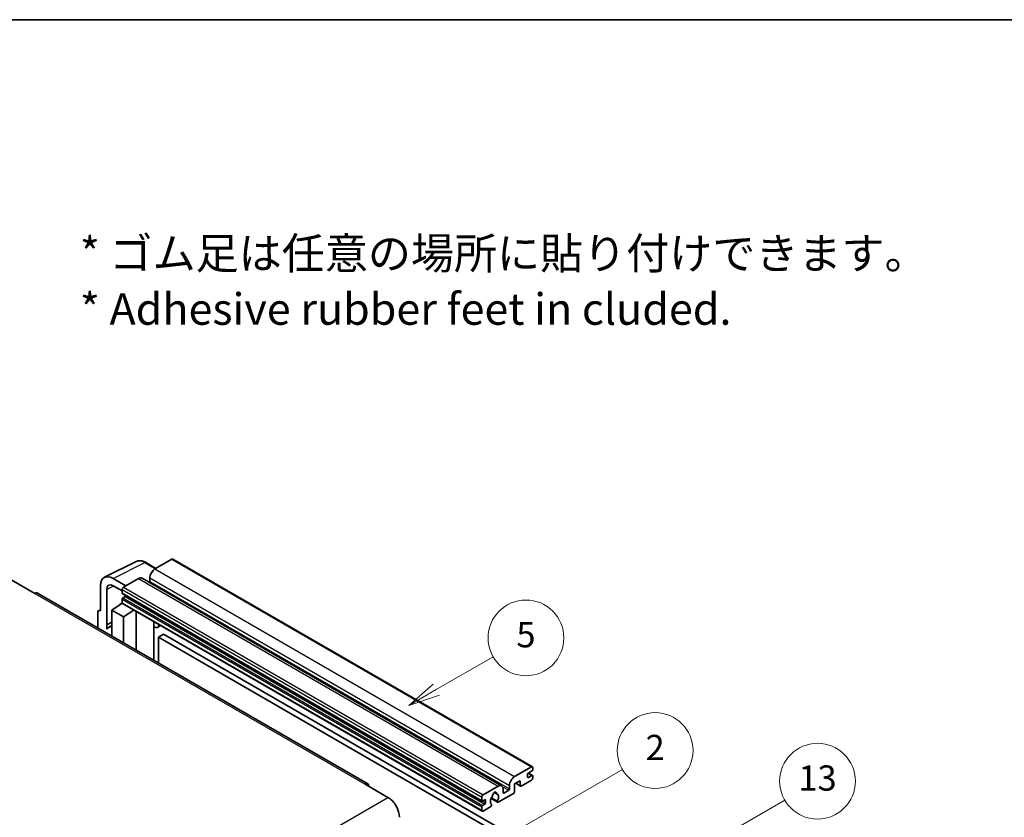
# Model space of a CAD drawing. Units: millimetres. Extents: x 0 to 12582, y 0 to 1546.
# Drawn here: x 353 to 665, y 871 to 1124 of the extents above; entities that cross this region are included whole.
import ezdxf

# ---------------------------------------------------------------- set-up
doc = ezdxf.new("R2010")
doc.units = ezdxf.units.MM
doc.header["$LTSCALE"] = 4
for name, color, linetype, lineweight in [('Border (ISO)', 7, 'Continuous', 35), ('Symbol (ISO)', 7, 'Continuous', 18), ('Symbol (TK)', 100, 'Continuous', 18), ('Visible (ISO)', 7, 'Continuous', 35), ('Visible Narrow (ISO)', 7, 'Continuous', 25)]:
    doc.layers.add(name, color=color, linetype=linetype, lineweight=lineweight)
doc.styles.add('Note Text (TK)', font='txt')
doc.styles.add('Note Text (TK2)', font='txt')

# ---------------------------------------------------------------- blocks, each defined once
blk = doc.blocks.new('図面枠 tk図枠')
at = {"layer": 'Border (ISO)'}
blk.add_line((14.5, 289), (405.5, 289), dxfattribs=at)
blk = doc.blocks.new('バルーン2')
at = {"layer": 'Symbol (TK)', "color": 100}
for p, q in [((135.708, 235.932), (140.21, 238.531)), ((135.458, 236.365), (133.543, 234.682)), ((135.708, 235.932), (133.543, 234.682)), ((133.543, 234.682), (135.958, 235.499))]:
    blk.add_line(p, q, dxfattribs=at)
at = {"layer": 'Symbol (TK)'}
blk.add_circle((142.809, 240.031), 3, dxfattribs=at)
at = {"layer": 'Symbol (TK)', "color": 7, "insert": (142.809, 240.025), "char_height": 2, "attachment_point": 5, "style": 'Note Text (TK2)'}
blk.add_mtext('5', dxfattribs=at)
blk = doc.blocks.new('バルーン10')
at = {"layer": 'Symbol (TK)', "color": 100}
for p, q in [((155.619, 222.74), (163.307, 227.179)), ((155.369, 223.174), (153.454, 221.49)), ((155.619, 222.74), (153.454, 221.49)), ((153.454, 221.49), (155.869, 222.307))]:
    blk.add_line(p, q, dxfattribs=at)
at = {"layer": 'Symbol (TK)'}
blk.add_circle((165.905, 228.679), 3, dxfattribs=at)
at = {"layer": 'Symbol (TK)', "color": 7, "insert": (165.905, 228.673), "char_height": 2, "attachment_point": 5, "style": 'Note Text (TK2)'}
blk.add_mtext('13', dxfattribs=at)
blk = doc.blocks.new('バルーン12')
at = {"layer": 'Symbol (TK)', "color": 100}
for p, q in [((140.96, 224.132), (150.446, 229.609)), ((140.71, 224.565), (138.795, 222.882)), ((140.96, 224.132), (138.795, 222.882)), ((138.795, 222.882), (141.21, 223.699))]:
    blk.add_line(p, q, dxfattribs=at)
at = {"layer": 'Symbol (TK)'}
blk.add_circle((153.044, 231.109), 3, dxfattribs=at)
at = {"layer": 'Symbol (TK)', "color": 7, "insert": (153.044, 231.091), "char_height": 2, "attachment_point": 5, "style": 'Note Text (TK2)'}
blk.add_mtext('2', dxfattribs=at)

msp = doc.modelspace()

# ---------------------------------------------------------------- linework, layer by layer
at = {"layer": 'Visible (ISO)'}
for p, q in [((379.6996, 947.3171), (389.7563, 952.3397)), ((396.023, 950.1448), (392.7763, 952.0193)), ((401.0433, 953.0432), (395.7096, 949.9639)), ((401.329, 953.0715), (515.2742, 887.2852)), ((350.3336, 946.3946), (357.6067, 942.1955)), ((386.4971, 944.645), (382.454, 946.9793)), ((390.4569, 946.9312), (385.6889, 944.1784)), ((391.5997, 947.0444), (505.5449, 881.2581)), ((394.0934, 947.1645), (394.0934, 946.0447)), ((463.1156, 881.8597), (358.4638, 942.2804)), ((378.4158, 944.6478), (378.4158, 936.7133)), ((380.4374, 932.2782), (380.4374, 943.4778)), ((382.4564, 944.6436), (385.2849, 943.0106)), ((385.2849, 943.4786), (385.2849, 942.3588)), ((385.3559, 942.2018), (499.3011, 876.4155)), ((382.0524, 936.9466), (385.3212, 939.107)), ((384.6191, 938.6749), (385.2877, 939.226)), ((385.2849, 940.3992), (385.2849, 939.2794)), ((385.4032, 939.0178), (499.3484, 873.2315)), ((386.2546, 941.239), (385.5273, 940.8191)), ((377.6077, 936.2473), (377.6077, 931.2277)), ((377.8645, 936.7812), (378.4158, 937.0565)), ((378.4158, 936.7133), (378.4153, 936.7136)), ((382.0524, 936.9466), (382.0524, 928.6615)), ((385.6889, 934.847), (382.0524, 936.9466)), ((384.6449, 938.66), (384.6191, 938.6749)), ((384.6191, 938.6749), (384.6191, 938.643)), ((385.6889, 934.847), (389.0411, 936.9175)), ((389.7295, 924.2291), (389.7295, 936.52)), ((380.4374, 932.2782), (382.0524, 933.0848)), ((380.4379, 932.2779), (382.0524, 933.0842)), ((385.6889, 926.562), (385.6889, 934.847)), ((395.354, 932.9722), (395.554, 933.1573)), ((395.356, 932.974), (395.356, 920.9807)), ((380.4379, 932.2779), (380.4374, 932.2782)), ((380.4379, 930.9409), (380.4379, 932.2779)), ((382.0524, 932.0173), (380.9543, 931.3833)), ((397.5047, 932.031), (396.5293, 931.4678)), ((398.4169, 929.2715), (396.8006, 928.3384)), ((396.8006, 920.1467), (396.8006, 928.3384)), ((396.8006, 928.3384), (508.7255, 863.7185)), ((398.4169, 929.2715), (510.3418, 864.6516)), ((509.6549, 884.1776), (514.9885, 887.2569)), ((515.3925, 887.0237), (515.3925, 886.3705)), ((511.4327, 882.8712), (509.6549, 881.8447)), ((511.4327, 881.3782), (511.4327, 882.8712)), ((514.9885, 883.0578), (511.756, 881.1915)), ((513.7763, 884.8774), (513.7763, 884.0376)), ((515.1501, 885.9505), (514.0187, 885.2973)), ((514.0187, 883.8976), (515.1501, 884.5508)), ((514.0383, 885.3087), (515.3215, 884.5678)), ((515.3925, 884.4109), (515.3925, 883.7577)), ((462.2585, 881.7747), (469.5316, 877.5756)), ((499.6341, 878.3921), (504.4021, 881.1449)), ((506.0183, 880.2117), (506.0183, 879.092)), ((506.2607, 878.952), (507.7962, 879.8385)), ((508.0386, 880.2584), (508.0386, 881.3782)), ((509.6549, 881.8447), (509.6549, 879.4186)), ((510.0058, 882.0474), (511.5274, 881.1689)), ((499.2301, 876.5725), (499.2301, 877.6923)), ((500.1998, 876.8524), (499.4725, 876.4325)), ((500.4423, 875.8726), (500.4423, 876.7125)), ((502.1838, 877.2093), (504.2346, 876.0253)), ((504.172, 876.4151), (502.3201, 877.4843)), ((503.135, 879.1358), (503.9232, 878.6807)), ((509.3316, 878.8587), (504.4632, 876.0479)), ((499.2301, 873.4931), (499.2301, 874.6129)), ((499.4725, 875.0328), (500.1998, 875.4527)), ((502.0782, 874.6709), (499.6341, 873.2599)), ((502.3201, 875.4028), (502.3694, 875.3744))]:
    msp.add_line(p, q, dxfattribs=at)
for centre, major_axis, ratio, start_param, end_param in [((401.0433, 952.5767), (0.2857, 0.4949), 0.57735027, 0, 0.78539816), ((395.7096, 948.0976), (-1.1429, -1.9795), 0.57735027, 3.92699082, 5.49778714), ((382.4589, 942.3079), (-2.8606, 4.9547), 0.5766475, 5.49839613, 7.06797448), ((382.4589, 942.3079), (-1.4303, 2.4774), 0.5766475, 5.49839613, 7.06797448), ((390.4569, 945.0649), (1.1429, 1.9795), 0.57735027, 0, 0.78539816), ((393.851, 945.9047), (-0.1714, -0.2969), 0.57735027, 1.15447238, 2.35619449), ((357.6067, 940.7958), (0.8571, 1.4846), 0.57735027, 0, 0.78539816), ((385.6889, 943.7118), (-0.2857, -0.4949), 0.57735027, 3.92699082, 5.49778714), ((385.5273, 942.4988), (-0.1714, -0.2969), 0.57735027, 5.49778714, 6.28318531), ((385.5273, 940.5392), (-0.1714, -0.2969), 0.57735027, 3.92699082, 5.49778714), ((385.6889, 939.5127), (-0.2857, -0.4949), 0.57735027, 5.49778714, 6.28318531), ((386.2546, 941.519), (-0.1714, -0.2969), 0.57735027, 0.78539816, 1.99787491), ((378.4163, 935.7793), (-0.5721, 0.9909), 0.5766475, 5.49839613, 7.06797448), ((394.7845, 933.2238), (-0.5709, 0.2495), 0.0957488, 2.43291877, 3.09977496), ((383.6686, 926.6821), (-2.7143, 4.7013), 0.57735027, 5.93239267, 6.4981299), ((395.3864, 933.4473), (1.1429, -1.9795), 0.57735027, 5.47896434, 6.96484411), ((514.9885, 886.7904), (0.2857, 0.4949), 0.57735027, 5.49778714, 7.06858347), ((515.1501, 886.2305), (-0.1714, -0.2969), 0.57735027, 0.78539816, 2.35619449), ((509.6549, 882.3113), (1.1429, 1.9795), 0.57735027, 0.78539816, 2.35619449), ((514.0187, 885.0174), (-0.1714, -0.2969), 0.57735027, 3.92699082, 5.49778714), ((514.0187, 884.1776), (-0.1714, -0.2969), 0.57735027, 5.49778714, 7.06858347), ((514.9885, 883.5244), (-0.2857, -0.4949), 0.57735027, 0.78539816, 2.35619449), ((515.1501, 884.2709), (0.1714, 0.2969), 0.57735027, 5.49778714, 7.06858347), ((462.2585, 880.375), (0.8571, 1.4846), 0.57735027, 5.49778714, 7.06858347), ((504.4021, 879.2786), (1.1429, 1.9795), 0.57735027, 5.49778714, 7.06858347), ((507.7962, 880.1184), (0.1714, 0.2969), 0.57735027, 3.92699082, 5.49778714), ((511.756, 881.5648), (-0.2286, -0.3959), 0.57735027, 5.49778714, 7.06858347), ((469.5316, 873.3765), (2.5714, -4.4538), 0.57735027, 0.78539816, 2.35619449), ((499.6341, 877.9255), (0.2857, 0.4949), 0.57735027, 0.78539816, 2.35619449), ((500.1998, 876.5725), (0.1714, 0.2969), 0.57735027, 5.49778714, 7.06858347), ((503.2707, 876.9924), (-0.9263, -1.6044), 0.57735027, 4.44838985, 6.30980171), ((502.4238, 877.9823), (-0.1714, -0.2969), 0.57735027, 1.71584878, 2.41828344), ((503.2707, 878.5321), (0.4286, 0.7423), 0.57735027, 5.4356982, 8.70146874), ((504.1176, 878.9602), (-0.1714, -0.2969), 0.57735027, 5.4356982, 6.13813286), ((503.2707, 876.9924), (0.9263, 1.6044), 0.57735027, 4.68577258, 6.54718444), ((506.2607, 879.2319), (-0.1714, -0.2969), 0.57735027, 5.49778714, 7.06858347), ((509.3316, 879.2319), (-0.2286, -0.3959), 0.57735027, 0.78539816, 2.35619449), ((499.4725, 876.7125), (-0.1714, -0.2969), 0.57735027, 5.49778714, 7.06858347), ((499.4725, 874.7529), (0.1714, 0.2969), 0.57735027, 0.78539816, 2.35619449), ((500.1998, 875.7327), (0.1714, 0.2969), 0.57735027, 3.92699082, 5.49778714), ((502.0782, 875.0442), (0.2286, 0.3959), 0.57735027, 3.92699082, 5.9469406), ((504.4632, 876.4212), (-0.2286, -0.3959), 0.57735027, 5.04863368, 7.06858347), ((499.6341, 873.7264), (-0.2857, -0.4949), 0.57735027, 5.49778714, 7.06858347)]:
    msp.add_ellipse(centre, major_axis=major_axis, ratio=ratio, start_param=start_param, end_param=end_param, dxfattribs=at)
msp.add_open_spline([(392.7763, 952.0193), (392.573, 952.1367), (392.3672, 952.2379), (391.9536, 952.4045), (391.7458, 952.4699), (391.3309, 952.5612), (391.1239, 952.587), (390.715, 952.5949), (390.5132, 952.5769), (390.1224, 952.4935), (389.9335, 952.4282), (389.7563, 952.3397)], degree=3, knots=[-0.784789176, -0.784789176, -0.784789176, -0.784789176, -0.634804167, -0.634804167, -0.484819157, -0.484819157, -0.334834148, -0.334834148, -0.184849139, -0.184849139, -0.03486413, -0.03486413, -0.03486413, -0.03486413], dxfattribs=at)
at = {"layer": 'Visible Narrow (ISO)'}
for p, q in [((382.454, 946.9793), (392.5047, 951.9988)), ((392.5047, 951.9988), (395.8695, 950.0562)), ((401.0433, 953.0432), (514.9885, 887.2569)), ((395.7096, 949.9639), (509.6549, 884.1776)), ((390.4569, 946.9312), (504.4021, 881.1449)), ((394.0934, 947.1645), (508.0386, 881.3782)), ((394.0934, 946.0447), (508.0386, 880.2584)), ((357.6067, 942.1955), (462.2585, 881.7747)), ((382.6026, 944.5592), (380.4374, 943.4778)), ((385.2849, 943.4786), (499.2301, 877.6923)), ((385.2849, 942.3588), (499.2301, 876.5725)), ((385.6889, 944.1784), (499.6341, 878.3921)), ((385.2849, 940.3992), (499.2301, 874.6129)), ((385.2849, 939.2794), (499.2301, 873.4931)), ((385.5273, 940.8191), (499.4725, 875.0328)), ((386.2546, 941.239), (500.1998, 875.4527)), ((378.4153, 936.7136), (378.4158, 936.7138)), ((395.2025, 932.9988), (395.443, 933.2214)), ((395.2025, 932.9988), (395.2025, 921.0693)), ((513.7763, 884.0376), (514.0187, 883.8976)), ((513.9483, 885.2447), (515.1501, 884.5508)), ((505.8335, 880.9716), (507.7962, 879.8385)), ((510.1397, 882.1247), (511.4327, 881.3782)), ((308.3112, 784.495), (469.5316, 877.5756)), ((500.1998, 876.8524), (500.4423, 876.7125)), ((503.2331, 879.2089), (503.8756, 878.8379)), ((506.0183, 879.092), (506.2607, 878.952)), ((499.4725, 876.4325), (500.4423, 875.8726))]:
    msp.add_line(p, q, dxfattribs=at)
for centre, major_axis, ratio, start_param, end_param in [((392.495, 947.3202), (-2.83, 4.9708), 0.57677384, 5.50187364, 6.25179868), ((392.4906, 951.5244), (0.2857, 0.4949), 0.57735027, 0, 0.75049158)]:
    msp.add_ellipse(centre, major_axis=major_axis, ratio=ratio, start_param=start_param, end_param=end_param, dxfattribs=at)

# ---------------------------------------------------------------- block references
at = {"xscale": 4, "yscale": 4, "zscale": 4}
msp.add_blockref('図面枠 tk図枠', (-58, -32), dxfattribs=at)
at = {"layer": 'Symbol (TK)', "xscale": 4, "yscale": 4, "zscale": 4}
for name in ['バルーン2', 'バルーン12', 'バルーン10']:
    msp.add_blockref(name, (-58, -32), dxfattribs=at)

# ---------------------------------------------------------------- texts
at = {"layer": 'Symbol (ISO)', "color": 7, "insert": (371.8729, 1041.1549), "char_height": 10, "width": 277.953224, "attachment_point": 4, "line_spacing_factor": 1.058182, "style": 'Note Text (TK)'}
msp.add_mtext('{\\fＭＳ Ｐゴシック|b0|i0;* ゴム足は任意の場所に貼り付けできます。\\P\\fＭＳ Ｐゴシック|b0|i0;* Adhesive rubber feet in cluded.}', dxfattribs=at)

doc.saveas('drawing.dxf')
